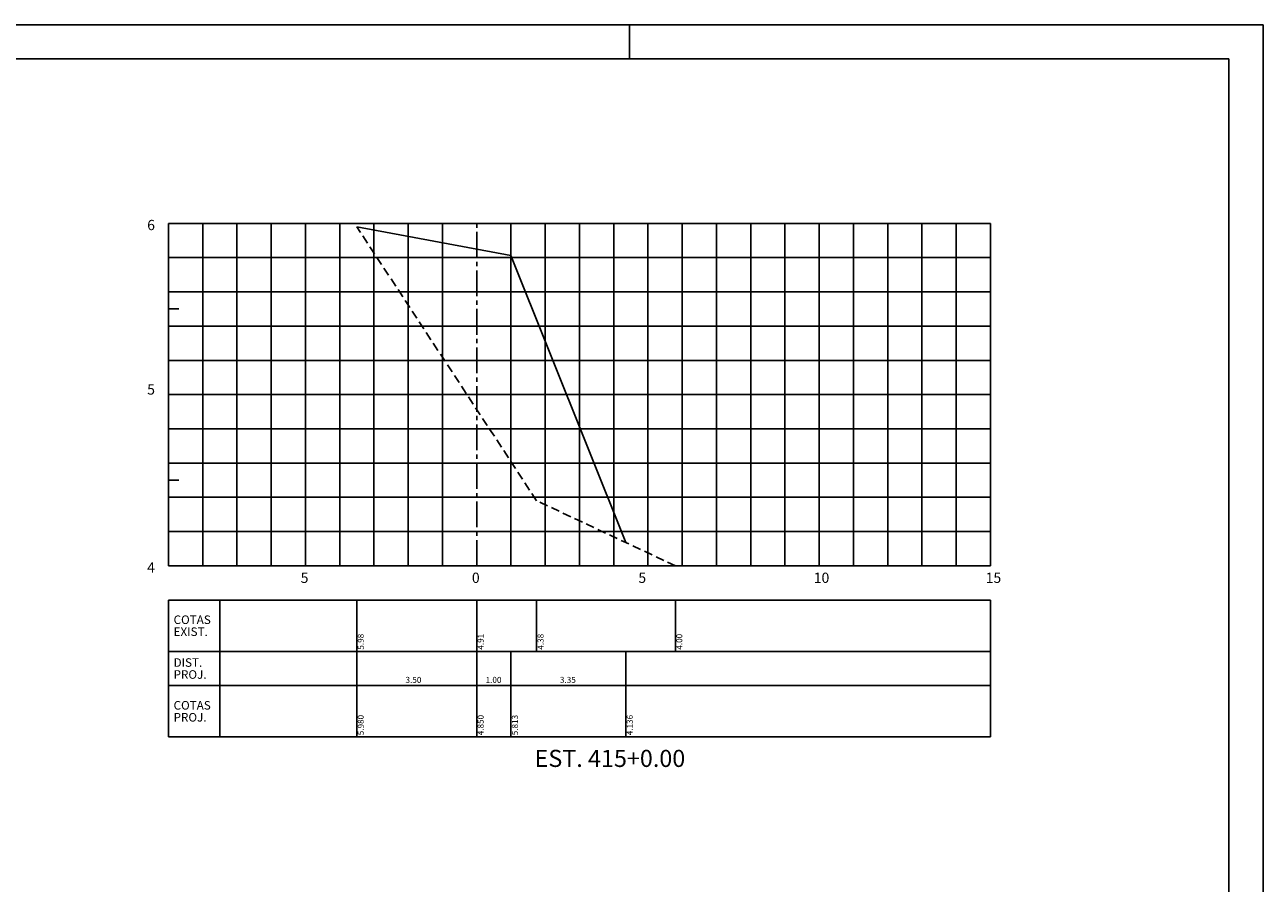
# Model space of a CAD drawing. Extents: x 240 to 1081, y 716 to 1310.
# Drawn here: x 720 to 1081, y 1059 to 1310 of the extents above; entities that cross this region are included whole.
import ezdxf

# ---------------------------------------------------------------- set-up
doc = ezdxf.new("R2010")
doc.units = 0
doc.header["$LTSCALE"] = 10
doc.header["$MEASUREMENT"] = 0
doc.linetypes.add('CENTER2', pattern=[1.125, 0.75, -0.125, 0.125, -0.125])
doc.linetypes.add('HIDDEN', pattern=[0.375, 0.25, -0.125])
for name, color, linetype in [('E-TX2', 2, 'CONTINUOUS'), ('E-TX3', 3, 'CONTINUOUS'), ('ESTACAS', 4, 'CONTINUOUS'), ('FORM2', 2, 'CONTINUOUS'), ('FORM6', 6, 'CONTINUOUS'), ('G-LB', 3, 'CENTER2'), ('G-MALHA', 9, 'CONTINUOUS'), ('G-REF', 5, 'CONTINUOUS'), ('G-TERRENO', 3, 'HIDDEN'), ('PROJETO', 4, 'CONTINUOUS')]:
    doc.layers.add(name, color=color, linetype=linetype)
doc.styles.add('L80', font='romans', dxfattribs={"height": 1.5})
doc.styles.get("Standard").update_dxf_attribs({"font": 'SIMPLEX', "bigfont": 'SIMP'})

msp = doc.modelspace()

# ---------------------------------------------------------------- linework, layer by layer
at = {"layer": 'E-TX2'}
for p, q in [((816.59, 1142.04), (816.59, 1127.04)), ((851.59, 1142.04), (851.59, 1127.04)), ((869.09, 1142.04), (869.09, 1127.04)), ((909.6, 1142.04), (909.6, 1127.04)), ((816.59, 1127.04), (816.59, 1102.04)), ((851.59, 1127.04), (851.59, 1102.04)), ((861.59, 1127.04), (861.59, 1102.04)), ((895.13, 1127.04), (895.13, 1102.04))]:
    msp.add_line(p, q, dxfattribs=at)
at = {"layer": 'FORM2', "color": 1}
for p, q in [((240.23, 1310.05), (1081.23, 1310.05)), ((1081.23, 1310.05), (1081.23, 716.05))]:
    msp.add_line(p, q, dxfattribs=at)
at = {"layer": 'FORM2'}
for p, q in [((896.23, 1310.05), (896.23, 1300.05)), ((761.59, 1142.04), (1001.59, 1142.04)), ((761.59, 1142.04), (761.59, 1102.04)), ((776.59, 1142.04), (776.59, 1102.04)), ((1001.59, 1142.04), (1001.59, 1102.04)), ((761.59, 1127.04), (1001.59, 1127.04)), ((761.59, 1117.04), (1001.59, 1117.04)), ((761.59, 1102.04), (1001.59, 1102.04))]:
    msp.add_line(p, q, dxfattribs=at)
at = {"layer": 'FORM6'}
for p, q in [((265.23, 1300.05), (1071.23, 1300.05)), ((1071.23, 1300.05), (1071.23, 726.05))]:
    msp.add_line(p, q, dxfattribs=at)
at = {"layer": 'G-LB'}
msp.add_line((851.59, 1152.04), (851.59, 1252.04), dxfattribs=at)
at = {"layer": 'G-MALHA'}
for p, q in [((761.59, 1252.04), (1001.59, 1252.04)), ((771.59, 1152.04), (771.59, 1252.04)), ((781.59, 1152.04), (781.59, 1252.04)), ((791.59, 1152.04), (791.59, 1252.04)), ((801.59, 1152.04), (801.59, 1252.04)), ((811.59, 1152.04), (811.59, 1252.04)), ((821.59, 1152.04), (821.59, 1252.04)), ((831.59, 1152.04), (831.59, 1252.04)), ((841.59, 1152.04), (841.59, 1252.04)), ((861.59, 1152.04), (861.59, 1252.04)), ((871.59, 1152.04), (871.59, 1252.04)), ((881.59, 1152.04), (881.59, 1252.04)), ((891.59, 1152.04), (891.59, 1252.04)), ((901.59, 1152.04), (901.59, 1252.04)), ((911.59, 1152.04), (911.59, 1252.04)), ((921.59, 1152.04), (921.59, 1252.04)), ((931.59, 1152.04), (931.59, 1252.04)), ((941.59, 1152.04), (941.59, 1252.04)), ((951.59, 1152.04), (951.59, 1252.04)), ((961.59, 1152.04), (961.59, 1252.04)), ((971.59, 1152.04), (971.59, 1252.04)), ((981.59, 1152.04), (981.59, 1252.04)), ((991.59, 1152.04), (991.59, 1252.04)), ((1001.59, 1152.04), (1001.59, 1252.04)), ((761.59, 1242.04), (1001.59, 1242.04)), ((761.59, 1232.04), (1001.59, 1232.04)), ((761.59, 1222.04), (1001.59, 1222.04)), ((761.59, 1212.04), (1001.59, 1212.04)), ((761.59, 1202.04), (1001.59, 1202.04)), ((761.59, 1192.04), (1001.59, 1192.04)), ((761.59, 1182.04), (1001.59, 1182.04)), ((761.59, 1172.04), (1001.59, 1172.04)), ((761.59, 1162.04), (1001.59, 1162.04))]:
    msp.add_line(p, q, dxfattribs=at)
at = {"layer": 'G-REF'}
for p, q in [((761.59, 1152.04), (761.59, 1252.04)), ((761.59, 1252.04), (766.59, 1252.04)), ((761.59, 1227.04), (764.59, 1227.04)), ((761.59, 1202.04), (766.59, 1202.04)), ((761.59, 1177.04), (764.59, 1177.04)), ((801.59, 1152.04), (801.59, 1155.04)), ((851.59, 1152.04), (851.59, 1155.04)), ((901.59, 1152.04), (901.59, 1155.04)), ((951.59, 1152.04), (951.59, 1155.04)), ((1001.59, 1152.04), (1001.59, 1155.04)), ((761.59, 1152.04), (1001.59, 1152.04)), ((761.59, 1152.04), (806.59, 1152.04)), ((761.59, 1152.04), (766.59, 1152.04))]:
    msp.add_line(p, q, dxfattribs=at)
at = {"layer": 'G-TERRENO'}
msp.add_lwpolyline([(909.6, 1152.04), (869.09, 1171.04), (816.59, 1251.04)], dxfattribs=at)
at = {"layer": 'PROJETO'}
for q in [(816.59, 1251.04), (895.13, 1158.83)]:
    msp.add_line((861.59, 1242.68), q, dxfattribs=at)

# ---------------------------------------------------------------- texts
at = {"layer": 'E-TX2', "style": 'L80'}
for s, p in [('5.98', (818.61, 1127.54)), ('4.91', (853.61, 1127.54)), ('4.38', (871.11, 1127.54)), ('4.00', (911.62, 1127.54)), ('5.980', (818.61, 1102.54)), ('4.850', (853.61, 1102.54)), ('5.813', (863.61, 1102.54)), ('4.136', (897.15, 1102.54))]:
    msp.add_text(s, height=1.75, rotation=90, dxfattribs=at).set_placement(p)
for s, p in [('3.50', (830.8, 1117.85)), ('1.00', (854.18, 1117.85)), ('3.35', (875.89, 1117.85))]:
    msp.add_text(s, height=1.75, dxfattribs=at).set_placement(p)
at = {"layer": 'E-TX3'}
for s, p in [('COTAS', (763.09, 1135.04)), ('EXIST.', (763.09, 1131.54)), ('DIST.', (763.09, 1122.54)), ('PROJ.', (763.09, 1119.04)), ('COTAS', (763.09, 1110.04)), ('PROJ.', (763.09, 1106.54))]:
    msp.add_text(s, height=2.5, dxfattribs=at).set_placement(p)
at = {"layer": 'ESTACAS'}
for s, height, p in [('6', 3, (755.38, 1250.07)), ('5', 3, (755.38, 1202.04)), ('4', 3, (755.38, 1150.07)), ('5', 3, (800.19, 1147.04)), ('0', 3, (850.19, 1147.04)), ('5', 3, (898.79, 1147.04)), ('10', 3, (950, 1147.04)), ('15', 3, (1000.19, 1147.04)), ('EST. 415+0.00', 5, (868.49, 1093.29))]:
    msp.add_text(s, height=height, dxfattribs=at).set_placement(p)

doc.saveas('drawing.dxf')
